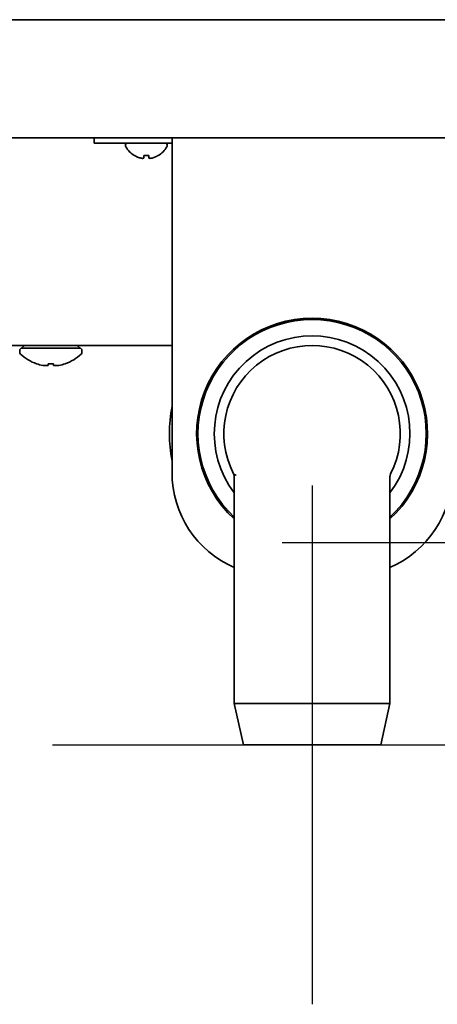
# Model space of a CAD drawing. Units: inches. Extents: x 885 to 6823, y 710 to 5493.
# Drawn here: x 6440 to 6521, y 2188 to 2378 of the extents above; entities that cross this region are included whole.
import ezdxf

# ---------------------------------------------------------------- set-up
doc = ezdxf.new("R2010")
doc.units = ezdxf.units.IN
doc.layers.add('1', color=7, linetype='Continuous', true_color=0xffffff)

# ---------------------------------------------------------------- blocks, each defined once
blk = doc.blocks.new('A$C773D0E90')
at = {"color": 4}
for p, q in [((0, 50), (0, -50)), ((-50, 0), (50, 0))]:
    blk.add_line(p, q, dxfattribs=at)
blk = doc.blocks.new('A$C0B5A562A')
at = {"color": 6}
for p, q in [((0, 50), (0, -50)), ((-50, 0), (50, 0))]:
    blk.add_line(p, q, dxfattribs=at)

msp = doc.modelspace()

# ---------------------------------------------------------------- linework, layer by layer
at = {"layer": '1', "color": 7, "linetype": 'Continuous', "lineweight": 35}
for p, q in [((6797.86, 2377.66), (6195.66, 2377.66)), ((6178.76, 2354.86), (6814.76, 2354.86)), ((6454.61, 2353.86), (6454.61, 2354.86)), ((6454.61, 2353.86), (6459.61, 2353.86)), ((6459.61, 2353.86), (6467.61, 2353.86)), ((6460.66, 2353.54), (6460.66, 2353.34)), ((6469.61, 2353.86), (6467.61, 2353.86)), ((6468.66, 2353.34), (6468.66, 2353.54)), ((6469.61, 2352.86), (6469.61, 2354.86)), ((6469.61, 2352.86), (6469.61, 2290.36)), ((6462.36, 2351.47), (6462.36, 2351.5)), ((6466.96, 2351.5), (6466.96, 2351.47)), ((6344.18, 2314.86), (6469.62, 2314.86)), ((6440.26, 2313.86), (6440.26, 2313.57)), ((6441.17, 2314.86), (6440.59, 2314.36)), ((6440.59, 2314.36), (6440.69, 2314.36)), ((6440.78, 2314.36), (6440.69, 2314.36)), ((6443.07, 2314.36), (6440.78, 2314.36)), ((6443.17, 2314.36), (6443.07, 2314.36)), ((6443.78, 2314.36), (6443.17, 2314.36)), ((6443.97, 2314.36), (6443.78, 2314.36)), ((6448.55, 2314.36), (6443.97, 2314.36)), ((6448.74, 2314.36), (6448.55, 2314.36)), ((6449.35, 2314.36), (6448.74, 2314.36)), ((6449.44, 2314.36), (6449.35, 2314.36)), ((6451.73, 2314.36), (6449.44, 2314.36)), ((6451.93, 2314.36), (6451.35, 2314.86)), ((6451.83, 2314.36), (6451.73, 2314.36)), ((6451.93, 2314.36), (6451.83, 2314.36)), ((6452.26, 2313.57), (6452.26, 2313.86)), ((6443.51, 2311.33), (6443.51, 2311.32)), ((6445.76, 2311.02), (6445.76, 2311.33)), ((6446.76, 2311.33), (6446.76, 2311.02)), ((6449.01, 2311.33), (6449.01, 2311.32)), ((6481.47, 2290.11), (6481.45, 2290.16)), ((6481.61, 2289.42), (6481.61, 2245.86)), ((6511.61, 2245.86), (6511.61, 2289.49)), ((6481.61, 2245.86), (6496.61, 2245.86)), ((6481.61, 2245.86), (6483.36, 2237.86)), ((6496.61, 2245.86), (6511.61, 2245.86)), ((6509.86, 2237.86), (6511.61, 2245.86)), ((6483.36, 2237.86), (6496.61, 2237.86)), ((6496.61, 2237.86), (6509.86, 2237.86))]:
    msp.add_line(p, q, dxfattribs=at)
for centre, radius, start, end in [((6461.06, 2353.54), 0.4, 128.8941, 180), ((6468.26, 2353.54), 0.4, 0, 51.1059), ((6461.06, 2353.34), 0.4, 180, 210.3012), ((6464.86, 2355.56), 4.8, 210.3012, 238.6273), ((6464.46, 2355.56), 4.8, 301.3727, 329.6988), ((6468.26, 2353.34), 0.4, 329.6988, 0), ((6496.61, 2297.86), 22.25, 90, 227.6156), ((6496.61, 2297.86), 22, 312.9883, 227.0117), ((6496.61, 2297.86), 22.25, 312.3844, 90), ((6496.61, 2297.86), 18.85, 322.7231, 217.2769), ((6440.76, 2313.86), 0.5, 90, 180), ((6451.76, 2313.86), 0.5, 0, 90), ((6496.61, 2297.86), 17, 332.905, 207.0951), ((6440.76, 2313.57), 0.5, 180, 226.2253), ((6446.26, 2319.31), 8.45, 226.2253, 251.0075), ((6446.26, 2319.31), 8.45, 288.9925, 313.7747), ((6451.76, 2313.57), 0.5, 313.7747, 0), ((6446.26, 2319.31), 8.44, 250.9729, 259.3378), ((6446.26, 2319.31), 7.99, 266.4122, 273.5878), ((6446.26, 2319.31), 8.44, 280.6622, 289.0271), ((6496.61, 2297.86), 27.5, 169.0538, 190.9406), ((6489.61, 2290.36), 20, 180, 246.4214), ((6503.61, 2290.36), 20, 293.5786, 0)]:
    msp.add_arc(centre, radius, start, end, dxfattribs=at)
for centre, major_axis, start_param, end_param in [((6445.23, 2319.31), (0, -8.32), 6.192956, 6.373415), ((6447.29, 2319.31), (0, 8.32), 3.051363, 3.231822)]:
    msp.add_ellipse(centre, major_axis=major_axis, ratio=0.707107, start_param=start_param, end_param=end_param, dxfattribs=at)
for points, knots in [([(6462.36, 2351.5), (6462.56, 2351.37), (6462.77, 2351.27), (6463.1, 2351.13), (6463.21, 2351.09), (6463.43, 2351.01), (6463.54, 2350.98), (6463.66, 2350.95)], [0, 0, 0, 0, 0.5, 0.5, 0.75, 0.75, 1, 1, 1, 1]), ([(6465.16, 2351.5), (6465.16, 2351.37), (6465.16, 2351.27), (6465.16, 2351.13), (6465.16, 2351.09), (6465.16, 2351.01), (6465.16, 2350.98), (6465.16, 2350.95)], [0, 0, 0, 0, 0.5, 0.5, 0.75, 0.75, 1, 1, 1, 1]), ([(6481.45, 2290.16), (6481.45, 2290.16), (6481.45, 2290.16), (6481.45, 2290.16), (6481.46, 2290.14), (6481.47, 2290.13), (6481.48, 2290.1), (6481.51, 2290.03), (6481.57, 2289.86), (6481.62, 2289.61), (6481.59, 2289.4), (6481.57, 2289.31)], [0, 0, 0, 0, 0.052074, 0.182105, 0.224027, 0.250795, 0.27722, 0.337696, 0.443674, 0.746048, 1, 1, 1, 1]), ([(6481.95, 2289.87), (6481.92, 2289.88), (6481.85, 2289.89), (6481.77, 2289.91), (6481.71, 2289.93), (6481.67, 2289.95), (6481.64, 2289.97), (6481.61, 2289.98), (6481.58, 2290), (6481.56, 2290.01), (6481.54, 2290.03), (6481.52, 2290.05), (6481.51, 2290.06), (6481.5, 2290.07), (6481.49, 2290.09), (6481.48, 2290.1), (6481.48, 2290.11), (6481.47, 2290.11)], [0, 0, 0, 0, 0.133354, 0.293192, 0.368337, 0.440025, 0.508252, 0.573016, 0.634316, 0.692151, 0.746522, 0.797427, 0.844867, 0.888844, 0.929357, 0.966409, 1, 1, 1, 1]), ([(6511.61, 2289.49), (6511.61, 2289.57), (6511.62, 2289.71), (6511.66, 2289.9), (6511.71, 2290.03), (6511.74, 2290.11), (6511.76, 2290.14), (6511.76, 2290.14), (6511.76, 2290.15), (6511.76, 2290.15), (6511.76, 2290.15), (6511.76, 2290.15), (6511.76, 2290.15)], [0, 0, 0, 0, 0.316404, 0.589658, 0.778452, 0.883635, 0.907376, 0.918721, 0.927732, 0.940555, 0.96557, 1, 1, 1, 1])]:
    msp.add_open_spline(points, degree=3, knots=knots, dxfattribs=at)
for points in [[(6463.66, 2350.95), (6463.68, 2350.95), (6463.73, 2350.94), (6463.8, 2350.93), (6463.87, 2350.93), (6463.94, 2350.93), (6464.02, 2350.93), (6464.09, 2350.94), (6464.13, 2350.95), (6464.16, 2350.95)], [(6464.16, 2351.5), (6464.32, 2351.48), (6464.66, 2351.45), (6464.99, 2351.48), (6465.16, 2351.5)], [(6464.16, 2350.95), (6464.16, 2350.96), (6464.16, 2350.99), (6464.16, 2351.04), (6464.16, 2351.1), (6464.16, 2351.16), (6464.16, 2351.23), (6464.16, 2351.3), (6464.16, 2351.39), (6464.16, 2351.46), (6464.16, 2351.5)], [(6465.16, 2350.95), (6465.18, 2350.95), (6465.24, 2350.94), (6465.31, 2350.93), (6465.38, 2350.93), (6465.45, 2350.93), (6465.52, 2350.94), (6465.59, 2350.94), (6465.64, 2350.95), (6465.66, 2350.95)], [(6465.66, 2350.95), (6465.71, 2350.96), (6465.82, 2350.99), (6465.98, 2351.04), (6466.14, 2351.1), (6466.3, 2351.16), (6466.45, 2351.23), (6466.6, 2351.3), (6466.77, 2351.39), (6466.89, 2351.46), (6466.96, 2351.5)]]:
    msp.add_open_spline(points, degree=3, dxfattribs=at)

# ---------------------------------------------------------------- block references
for name, p in [('A$C773D0E90', (6540.86, 2276.86)), ('A$C0B5A562A', (6496.61, 2237.86))]:
    msp.add_blockref(name, p)

doc.saveas('drawing.dxf')
